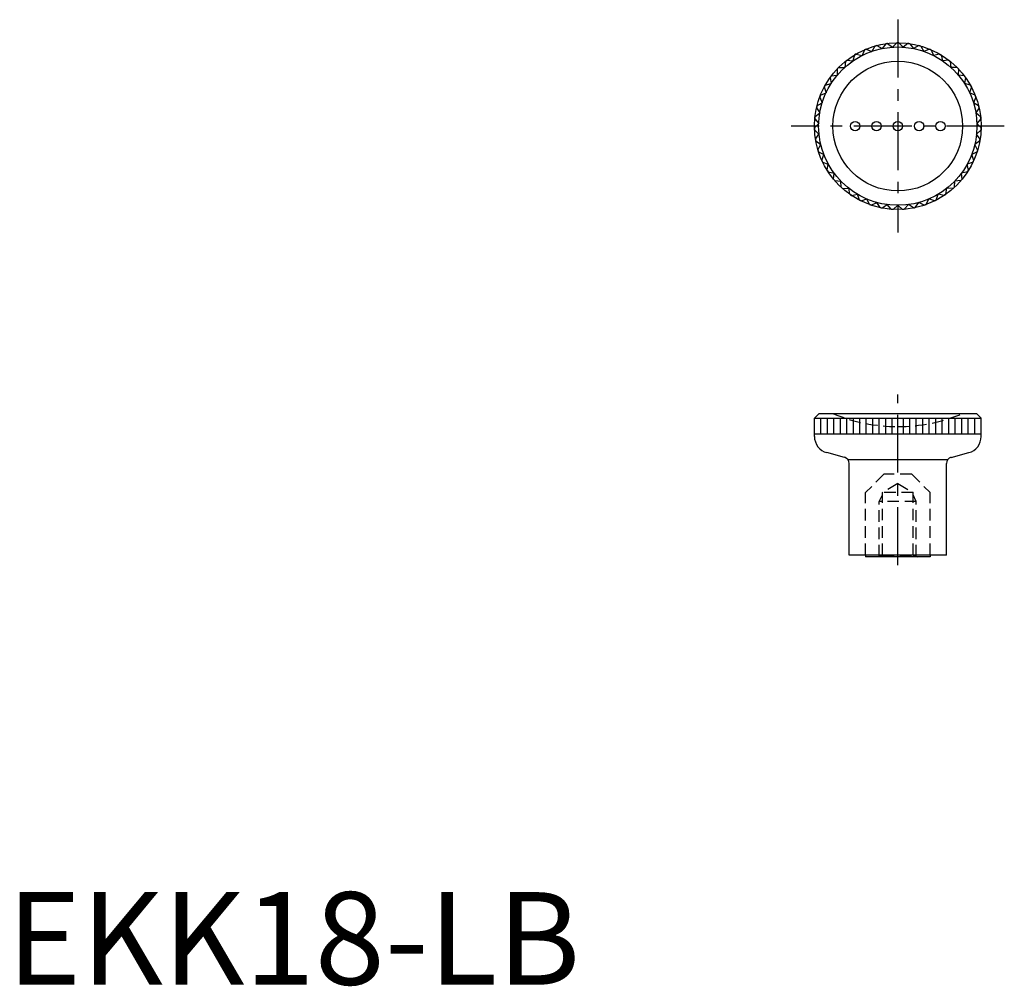
# Model space of a CAD drawing. Extents: x 1 to 108, y 0 to 104.
import ezdxf

# ---------------------------------------------------------------- set-up
doc = ezdxf.new("R2010")
doc.units = 0
doc.header["$LTSCALE"] = 5
doc.header["$MEASUREMENT"] = 0
doc.linetypes.add('CENTER', pattern=[2, 1.25, -0.25, 0.25, -0.25])
doc.linetypes.add('HIDDEN', pattern=[0.375, 0.25, -0.125])
doc.layers.get('0').update_dxf_attribs({"linetype": 'CONTINUOUS'})
doc.layers.add('1', color=1, linetype='CENTER')
doc.layers.add('2', color=2, linetype='HIDDEN')
doc.styles.add('Standard1', font='ARIAL.TTF')

msp = doc.modelspace()

# ---------------------------------------------------------------- linework, layer by layer
for p, q in [((92.76, 101.06), (93.38, 100.81)), ((93.71, 101.39), (93.38, 100.81)), ((93.9, 101.44), (94.48, 101.11)), ((94.88, 101.64), (94.48, 101.11)), ((95.08, 101.67), (95.61, 101.27)), ((96.08, 101.74), (95.61, 101.27)), ((96.28, 101.74), (96.75, 101.27)), ((97.28, 101.67), (96.75, 101.27)), ((97.48, 101.64), (97.88, 101.11)), ((98.46, 101.44), (97.88, 101.11)), ((98.65, 101.39), (98.98, 100.81)), ((99.6, 101.06), (98.98, 100.81)), ((91.51, 100.43), (91.34, 99.79)), ((91.68, 100.53), (92.32, 100.37)), ((92.57, 100.98), (92.32, 100.37)), ((99.78, 100.98), (100.03, 100.37)), ((100.68, 100.53), (100.03, 100.37)), ((100.85, 100.43), (101.02, 99.79)), ((89.64, 98.92), (89.65, 98.26)), ((89.78, 99.07), (90.45, 99.08)), ((90.52, 99.74), (90.45, 99.08)), ((90.68, 99.86), (91.34, 99.79)), ((101.68, 99.86), (101.02, 99.79)), ((101.84, 99.74), (101.91, 99.08)), ((102.58, 99.07), (101.91, 99.08)), ((102.72, 98.92), (102.71, 98.26)), ((88.87, 98), (88.97, 97.34)), ((88.99, 98.16), (89.65, 98.26)), ((103.37, 98.16), (102.71, 98.26)), ((103.48, 98), (103.38, 97.34)), ((88.24, 96.98), (88.43, 96.34)), ((88.34, 97.15), (88.97, 97.34)), ((104.02, 97.15), (103.38, 97.34)), ((104.12, 96.98), (103.93, 96.34)), ((87.75, 95.88), (88.02, 95.27)), ((87.82, 96.07), (88.43, 96.34)), ((104.54, 96.07), (103.93, 96.34)), ((104.61, 95.88), (104.34, 95.27)), ((87.4, 94.73), (87.75, 94.16)), ((87.45, 94.92), (88.02, 95.27)), ((104.91, 94.92), (104.34, 95.27)), ((104.96, 94.73), (104.61, 94.16)), ((87.23, 93.74), (87.75, 94.16)), ((105.12, 93.74), (104.61, 94.16)), ((87.18, 92.54), (87.64, 93.02)), ((87.21, 93.54), (87.64, 93.02)), ((105.14, 93.54), (104.72, 93.02)), ((105.18, 92.54), (104.72, 93.02)), ((87.19, 92.34), (87.67, 91.88)), ((87.29, 91.34), (87.67, 91.88)), ((105.17, 92.34), (104.68, 91.88)), ((105.07, 91.34), (104.68, 91.88)), ((87.32, 91.14), (87.86, 90.76)), ((87.55, 90.17), (87.86, 90.76)), ((105.04, 91.14), (104.49, 90.76)), ((104.8, 90.17), (104.49, 90.76)), ((87.61, 89.98), (88.2, 89.67)), ((87.97, 89.04), (88.2, 89.67)), ((104.74, 89.98), (104.16, 89.67)), ((104.38, 89.04), (104.16, 89.67)), ((88.06, 88.86), (88.68, 88.63)), ((88.54, 87.98), (88.68, 88.63)), ((104.3, 88.86), (103.67, 88.63)), ((103.82, 87.98), (103.67, 88.63)), ((88.65, 87.81), (89.3, 87.67)), ((89.24, 87), (89.3, 87.67)), ((103.71, 87.81), (103.06, 87.67)), ((103.12, 87), (103.06, 87.67)), ((89.37, 86.85), (90.03, 86.8)), ((90.07, 86.13), (90.03, 86.8)), ((102.29, 86.13), (102.32, 86.8)), ((102.99, 86.85), (102.32, 86.8)), ((90.22, 86), (90.88, 86.03)), ((91, 85.38), (90.88, 86.03)), ((91.17, 85.26), (91.82, 85.38)), ((92.03, 84.75), (91.82, 85.38)), ((100.33, 84.75), (100.54, 85.38)), ((101.19, 85.26), (100.54, 85.38)), ((101.35, 85.38), (101.48, 86.03)), ((102.14, 86), (101.48, 86.03)), ((92.21, 84.66), (92.84, 84.87)), ((93.13, 84.27), (92.84, 84.87)), ((93.32, 84.2), (93.92, 84.49)), ((94.29, 83.94), (93.92, 84.49)), ((94.48, 83.9), (95.04, 84.27)), ((95.48, 83.77), (95.04, 84.27)), ((95.68, 83.75), (96.18, 84.19)), ((96.68, 83.75), (96.18, 84.19)), ((96.88, 83.77), (97.32, 84.27)), ((97.87, 83.9), (97.32, 84.27)), ((98.07, 83.94), (98.44, 84.49)), ((99.04, 84.2), (98.44, 84.49)), ((99.23, 84.27), (99.52, 84.87)), ((100.15, 84.66), (99.52, 84.87)), ((87.68, 61.7), (87.18, 61.2)), ((87.68, 61.7), (104.68, 61.7)), ((104.68, 61.7), (105.18, 61.2)), ((87.18, 59.21), (87.18, 61.2)), ((87.18, 61.2), (105.18, 61.2)), ((87.88, 59.5), (87.88, 61.2)), ((88.58, 59.5), (88.58, 61.2)), ((89.28, 59.5), (89.28, 61.2)), ((89.98, 59.5), (89.98, 61.2)), ((90.68, 59.5), (90.68, 61.2)), ((91.38, 59.5), (91.38, 61.2)), ((92.08, 59.5), (92.08, 61.2)), ((92.78, 59.5), (92.78, 61.2)), ((93.48, 59.5), (93.48, 61.2)), ((94.18, 59.5), (94.18, 61.2)), ((94.88, 59.5), (94.88, 61.2)), ((95.58, 59.5), (95.58, 61.2)), ((96.18, 59.5), (96.18, 61.2)), ((96.78, 59.5), (96.78, 61.2)), ((97.48, 59.5), (97.48, 61.2)), ((98.18, 59.5), (98.18, 61.2)), ((98.88, 59.5), (98.88, 61.2)), ((99.58, 59.5), (99.58, 61.2)), ((100.28, 59.5), (100.28, 61.2)), ((100.98, 59.5), (100.98, 61.2)), ((101.68, 59.5), (101.68, 61.2)), ((102.38, 59.5), (102.38, 61.2)), ((103.08, 59.5), (103.08, 61.2)), ((103.78, 59.5), (103.78, 61.2)), ((104.48, 59.5), (104.48, 61.2)), ((105.18, 59.21), (105.18, 61.2)), ((87.18, 59.5), (105.18, 59.5)), ((90.41, 56.96), (88.51, 57.47)), ((101.95, 56.96), (103.85, 57.47)), ((101.56, 56.7), (90.78, 56.7)), ((90.93, 46.4), (90.93, 56.29)), ((101.43, 46.4), (101.43, 56.29)), ((101.43, 46.4), (90.93, 46.4)), ((92.68, 46.4), (92.68, 46.2)), ((99.68, 46.2), (92.68, 46.2)), ((99.68, 46.4), (99.68, 46.2))]:
    msp.add_line(p, q)
for centre, radius in [((96.18, 92.74), 9), ((96.18, 92.74), 8.55), ((96.18, 92.74), 7), ((91.58, 92.74), 0.5), ((93.88, 92.74), 0.5), ((96.18, 92.74), 0.5), ((98.48, 92.74), 0.5), ((100.78, 92.74), 0.5)]:
    msp.add_circle(centre, radius)
for centre, radius, start, end in [((96.18, 92.74), 9, 112.3421, 113.6154), ((96.18, 92.74), 9, 104.6825, 105.9558), ((96.18, 92.74), 9, 97.0229, 98.2962), ((96.18, 92.74), 9, 89.3634, 90.6366), ((96.18, 92.74), 9, 81.7038, 82.9771), ((96.18, 92.74), 9, 74.0442, 75.3175), ((96.18, 92.74), 9, 66.3846, 67.6579), ((96.18, 92.74), 9, 120.0017, 121.2749), ((96.18, 92.74), 9, 58.7251, 59.9983), ((96.18, 92.74), 9, 135.3208, 136.5941), ((96.18, 92.74), 9, 127.6612, 128.9345), ((96.18, 92.74), 9, 51.0655, 52.3388), ((96.18, 92.74), 9, 43.4059, 44.6792), ((96.18, 92.74), 9, 142.9804, 144.2537), ((96.18, 92.74), 9, 35.7463, 37.0196), ((96.18, 92.74), 9, 150.64, 151.9132), ((96.18, 92.74), 9, 28.0868, 29.36), ((96.18, 92.74), 9, 158.2995, 159.5728), ((96.18, 92.74), 9, 20.4272, 21.7005), ((96.18, 92.74), 9, 165.9591, 167.2324), ((96.18, 92.74), 9, 12.7676, 14.0409), ((96.18, 92.74), 9, 173.6187, 174.892), ((96.18, 92.74), 9, 5.108, 6.3813), ((96.18, 92.74), 9, 181.2783, 182.5515), ((96.18, 92.74), 9, 357.4485, 358.7217), ((96.18, 92.74), 9, 188.9378, 190.2111), ((96.18, 92.74), 9, 349.7889, 351.0622), ((96.18, 92.74), 9, 196.5974, 197.8707), ((96.18, 92.74), 9, 342.1293, 343.4026), ((96.18, 92.74), 9, 204.257, 205.5302), ((96.18, 92.74), 9, 334.4698, 335.743), ((96.18, 92.74), 9, 211.9166, 213.1898), ((96.18, 92.74), 9, 326.8102, 328.0834), ((96.18, 92.74), 9, 219.5761, 220.8494), ((96.18, 92.74), 9, 227.2357, 228.509), ((96.18, 92.74), 9, 311.491, 312.7643), ((96.18, 92.74), 9, 319.1506, 320.4239), ((96.18, 92.74), 9, 234.8953, 236.1685), ((96.18, 92.74), 9, 303.8315, 305.1047), ((96.18, 92.74), 9, 242.5549, 243.8281), ((96.18, 92.74), 9, 250.2144, 251.4877), ((96.18, 92.74), 9, 288.5123, 289.7856), ((96.18, 92.74), 9, 296.1719, 297.4451), ((96.18, 92.74), 9, 257.874, 259.1473), ((96.18, 92.74), 9, 265.5336, 266.8068), ((96.18, 92.74), 9, 273.1932, 274.4664), ((96.18, 92.74), 9, 280.8527, 282.126), ((88.98, 59.21), 1.8, 180, 255), ((103.38, 59.21), 1.8, 285, 0), ((90.23, 56.29), 0.7, 0, 75), ((102.13, 56.29), 0.7, 105, 180)]:
    msp.add_arc(centre, radius, start, end)
at = {"layer": '1'}
for p, q in [((96.18, 104.24), (96.18, 81.24)), ((107.68, 92.74), (84.68, 92.74)), ((96.18, 45.32), (96.18, 63.75))]:
    msp.add_line(p, q, dxfattribs=at)
at = {"layer": '2'}
for p, q in [((94.69, 55.15), (92.68, 53.15)), ((97.68, 55.15), (94.68, 55.15)), ((97.68, 55.15), (99.68, 53.15)), ((92.68, 46.4), (92.68, 53.15)), ((96.18, 54.12), (94.53, 53.17)), ((94.53, 46.41), (94.53, 53.17)), ((97.83, 53.17), (94.53, 53.17)), ((96.18, 54.12), (97.83, 53.17)), ((97.83, 46.41), (97.83, 53.17)), ((94.18, 52.2), (94.53, 52.9)), ((94.18, 46.25), (94.18, 52.2)), ((98.18, 52.2), (94.18, 52.2)), ((98.18, 52.2), (97.83, 52.9)), ((98.18, 46.25), (98.18, 52.2)), ((99.68, 46.4), (99.68, 53.15)), ((94.53, 46.41), (94.08, 46.2)), ((94.53, 46.41), (97.83, 46.41)), ((97.83, 46.41), (98.28, 46.2))]:
    msp.add_line(p, q, dxfattribs=at)
for start, end in [(247.0655, 270), (270, 292.9345)]:
    msp.add_arc((96.18, 78.24), 17.96, start, end, dxfattribs=at)

# ---------------------------------------------------------------- texts
at = {"color": 3, "style": 'Standard1'}
msp.add_text('EKK18-LB', height=10, dxfattribs=at).set_placement((0, 0))

doc.saveas('drawing.dxf')
